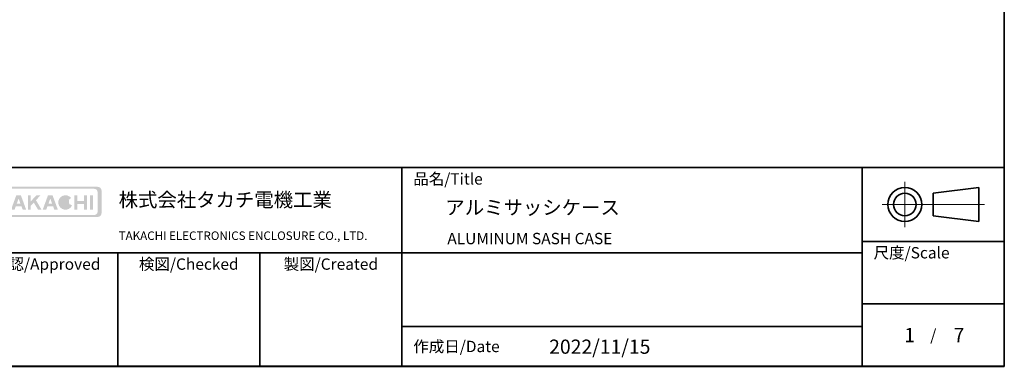
# Model space of a CAD drawing. Units: millimetres. Extents: x 0 to 5143, y 0 to 1405.
# Drawn here: x 1089 to 1955, y 0 to 305 of the extents above; entities that cross this region are included whole.
import ezdxf
from ezdxf.enums import TextEntityAlignment as Align

# ---------------------------------------------------------------- set-up
doc = ezdxf.new("R2010")
doc.units = ezdxf.units.MM
doc.header["$LTSCALE"] = 5
doc.linetypes.add('CHAIN', pattern=[0.3543, 0.2362, -0.0295, 0.0591, -0.0295])
doc.layers.add('Border (ISO)', color=7, linetype='Continuous', lineweight=35)
doc.layers.add('Title (ISO)', color=7, linetype='Continuous', lineweight=35)
doc.layers.add('Hatch (ISO)', color=1, linetype='Continuous', lineweight=18, true_color=0xff0000)
doc.styles.add('Note Text (TK)', font='MS PGothic.ttf')
doc.styles.add('文字スタイル67', font='arial.ttf')

# ---------------------------------------------------------------- blocks, each defined once
blk = doc.blocks.new('図面枠 tk図枠')
at = {"layer": 'Border (ISO)'}
for p in [(405.5, 289), (14.5, 8)]:
    blk.add_line(p, (405.5, 8), dxfattribs=at)
blk = doc.blocks.new('表題欄 tk表題欄')
at = {"layer": 'Hatch (ISO)'}
h = blk.add_hatch(color=256, dxfattribs=at)
edge = h.paths.add_edge_path(flags=0)
edge.add_arc((95.58, 236.3), 0.596, 270, 360)
edge.add_line((96.17, 236.3), (96.17, 239.71))
edge.add_arc((95.58, 239.71), 0.596, 0, 90)
edge.add_line((95.58, 240.31), (79.14, 240.31))
edge.add_arc((79.14, 239.71), 0.596, 90, 180)
edge.add_line((78.54, 239.71), (78.54, 236.3))
edge.add_arc((79.14, 236.3), 0.596, 180, 270)
edge.add_line((79.14, 235.7), (95.58, 235.7))
edge = h.paths.add_edge_path()
edge.add_line((77.84, 239.96), (77.84, 236.05))
edge.add_arc((78.54, 236.05), 0.702, 180, 270)
edge.add_line((78.54, 235.35), (96.17, 235.35))
edge.add_arc((96.17, 236.05), 0.702, 270, 360)
edge.add_line((96.87, 236.05), (96.87, 239.96))
edge.add_arc((96.17, 239.96), 0.702, 0, 90)
edge.add_line((96.17, 240.66), (78.54, 240.66))
edge.add_arc((78.54, 239.96), 0.702, 90, 180)
h = blk.add_hatch(color=256, dxfattribs=at)
h.paths.add_polyline_path([(82.59, 237.71), (81.95, 237.71), (82.27, 238.58)], flags=0)
h.paths.add_polyline_path([(82.78, 237.2), (81.76, 237.2), (81.57, 236.66), (80.95, 236.66), (81.86, 239.15), (82.68, 239.15), (83.59, 236.66), (82.98, 236.66)])
for points in [[(85.68, 236.66), (84.94, 237.89), (84.42, 237.32), (84.42, 236.66), (83.9, 236.66), (83.9, 239.15), (84.42, 239.15), (84.42, 238.1), (85.39, 239.15), (86.11, 239.15), (85.32, 238.3), (86.3, 236.66)], [(92.09, 239.15), (92.09, 236.66), (92.61, 236.66), (92.61, 237.66), (93.77, 237.66), (93.77, 236.66), (94.29, 236.66), (94.29, 239.15), (93.77, 239.15), (93.77, 238.15), (92.61, 238.15), (92.61, 239.15)], [(94.84, 239.15), (94.84, 236.66), (95.36, 236.66), (95.36, 239.15)]]:
    blk.add_hatch(color=256, dxfattribs=at).paths.add_polyline_path(points)
h = blk.add_hatch(color=256, dxfattribs=at)
h.paths.add_polyline_path([(87.53, 237.71), (88.16, 237.71), (87.85, 238.58)], flags=0)
h.paths.add_polyline_path([(87.14, 236.66), (87.34, 237.2), (88.35, 237.2), (88.55, 236.66), (89.17, 236.66), (88.25, 239.15), (87.44, 239.15), (86.52, 236.66)])
h = blk.add_hatch(color=256, dxfattribs=at)
edge = h.paths.add_edge_path()
edge.add_arc((90.52, 237.9), 1.27, 38.5505, 336.582)
edge.add_line((91.69, 237.4), (91.17, 237.62))
edge.add_ellipse((90.52, 237.9), major_axis=(0, -0.8), ratio=0.867347, start_angle=124.651, end_angle=429.4109, ccw=False)
edge.add_line((91.09, 238.36), (91.52, 238.7))
at = {"layer": 'Title (ISO)'}
for p, q in [((74.71, 244.05), (255.71, 244.05)), ((149.71, 244.05), (149.71, 209.05)), ((230.71, 244.05), (230.71, 209.05)), ((255.71, 244.05), (255.71, 209.05)), ((243.21, 239.55), (251.21, 240.55)), ((243.21, 239.55), (243.21, 235.55)), ((251.21, 234.55), (251.21, 240.55)), ((243.21, 235.55), (251.21, 234.55)), ((230.71, 231.05), (255.71, 231.05)), ((74.71, 229.05), (230.71, 229.05)), ((99.71, 229.05), (99.71, 209.05)), ((124.71, 229.05), (124.71, 209.05)), ((230.71, 220.05), (255.71, 220.05)), ((149.71, 216.05), (230.71, 216.05)), ((255.71, 209.05), (74.71, 209.05))]:
    blk.add_line(p, q, dxfattribs=at)
at = {"layer": 'Title (ISO)', "color": 4, "linetype": 'CHAIN', "lineweight": 18, "ltscale": 8.88956, "true_color": 0x00ffff}
blk.add_line((238.21, 241.55), (238.21, 233.55), dxfattribs=at)
at = {"layer": 'Title (ISO)', "color": 4, "linetype": 'CHAIN', "lineweight": 18, "ltscale": 20.001633, "true_color": 0x00ffff}
blk.add_line((252.21, 237.55), (234.21, 237.55), dxfattribs=at)
at = {"layer": 'Title (ISO)'}
for radius in [3, 2]:
    blk.add_circle((238.21, 237.55), radius, dxfattribs=at)
at = {"layer": 'Title (ISO)', "color": 1, "true_color": 0xff0000, "char_height": 2, "line_spacing_factor": 1.5, "style": 'Note Text (TK)'}
for s, insert, attachment_point in [('\\fＭＳ Ｐゴシック|b0|i0;\\H2.0000;品名/Title', (151.71, 242.05), 4), ('\\fＭＳ Ｐゴシック|b0|i0;\\H2.0000;尺度/Scale', (232.71, 229.05), 4), ('\\fＭＳ Ｐゴシック|b0|i0;\\H2.0000;承認/Approved', (87.21, 227.05), 5), ('\\fＭＳ Ｐゴシック|b0|i0;\\H2.0000;検図/Checked', (112.21, 227.05), 5), ('\\fＭＳ Ｐゴシック|b0|i0;\\H2.0000;製図/Created', (137.21, 227.05), 5), ('\\fＭＳ Ｐゴシック|b0|i0;\\H2.0000;作成日/Date', (151.71, 212.55), 4)]:
    blk.add_mtext(s, dxfattribs=dict(at, insert=insert, attachment_point=attachment_point))
at = {"layer": 'Title (ISO)', "color": 7, "line_spacing_factor": 1.5, "style": 'Note Text (TK)'}
for s, insert, char_height, attachment_point in [('株式会社タカチ電機工業', (99.87, 238.05), 2.5, 4), ('\\fArial|b0|i0;\\H1.4986;TAKACHI ELECTRONICS ENCLOSURE CO., LTD.', (99.87, 232.05), 1.4986, 4), ('\\fＭＳ Ｐゴシック|b0|i0;\\H2.0000;/', (243.21, 214.55), 2, 5)]:
    blk.add_mtext(s, dxfattribs=dict(at, insert=insert, char_height=char_height, attachment_point=attachment_point))
at = {"layer": 'Title (ISO)', "color": 7}
for tag, p, height, style in [('<品名>_001', (157.37, 235.77), 2.5, 'Note Text (TK)'), ('<Title>_001', (157.71, 230.55), 2, '文字スタイル67'), ('<ページ_No.>_001', (238.1, 213.3), 2.5, 'Note Text (TK)'), ('<総ページ数>_001', (246.79, 213.3), 2.5, 'Note Text (TK)'), ('作成日_001', (175.63, 211.26), 2.5, 'Note Text (TK)')]:
    blk.add_attdef(tag, p, '', height=height, dxfattribs=dict(at, style=style))
at = {"layer": 'Title (ISO)', "color": 7, "style": 'Note Text (TK)'}
blk.add_attdef('<尺度>', text='', height=2.5, dxfattribs=at).set_placement((243.21, 223.55), align=Align.MIDDLE_CENTER)

msp = doc.modelspace()

# ---------------------------------------------------------------- block references
at = {"xscale": 5, "yscale": 5, "zscale": 5}
msp.add_blockref('図面枠 tk図枠', (-72.5, -40), dxfattribs=at)
ref = msp.add_blockref('表題欄 tk表題欄', (676.4559, -1045.2637), dxfattribs=dict(xscale=5, yscale=5, zscale=5))
ref.add_attrib('<品名>_001', 'アルミサッシケース', (1463.2955, 133.608), dxfattribs={"layer": 'Title (ISO)', "color": 7, "height": 12.5, "style": 'Note Text (TK)'})
ref.add_attrib('作成日_001', '2022/11/15', (1554.581, 11.0369), dxfattribs={"layer": 'Title (ISO)', "color": 7, "height": 12.5, "style": 'Note Text (TK)'})
ref.add_attrib('<Title>_001', 'ALUMINUM SASH CASE', (1465, 107.5), dxfattribs={"layer": 'Title (ISO)', "color": 7, "height": 10, "style": '文字スタイル67'})
ref.add_attrib('<ページ_No.>_001', '1', (1866.946, 21.25), dxfattribs={"layer": 'Title (ISO)', "color": 7, "height": 12.5, "style": 'Note Text (TK)'})
ref.add_attrib('<総ページ数>_001', '7', (1910.3835, 21.25), dxfattribs={"layer": 'Title (ISO)', "color": 7, "height": 12.5, "style": 'Note Text (TK)'})

doc.saveas('drawing.dxf')
